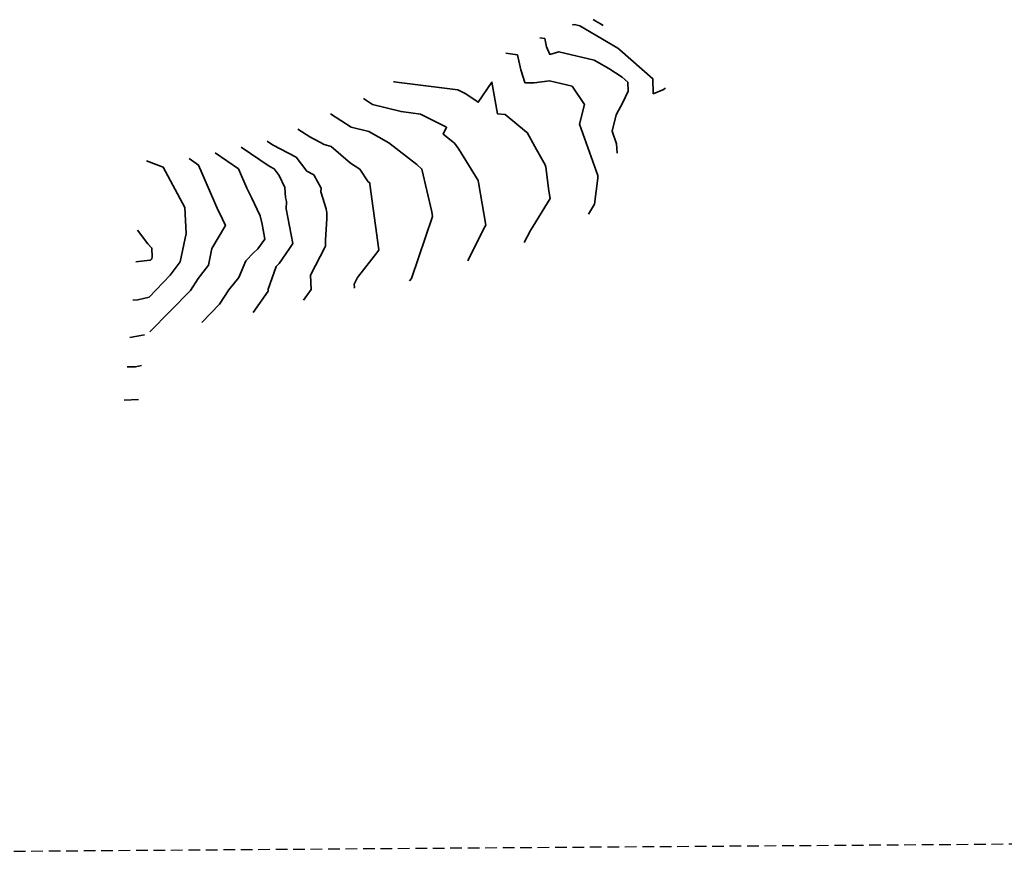
# Model space of a CAD drawing. Units: inches. Extents: x 343864 to 344668, y 6303750 to 6304722.
# Drawn here: x 344132 to 344343, y 6303750 to 6303930 of the extents above; entities that cross this region are included whole.
import ezdxf

# ---------------------------------------------------------------- set-up
doc = ezdxf.new("R2010")
doc.units = ezdxf.units.IN
doc.header["$MEASUREMENT"] = 0
doc.linetypes.add('HIDDEN', pattern=[3.75, 2.5, -1.25])
doc.linetypes.add('solid', pattern=[0])
doc.layers.add('Transfer level', color=7, linetype='HIDDEN')

msp = doc.modelspace()

# ---------------------------------------------------------------- linework, layer by layer
at = {"layer": 'Transfer level'}
msp.add_line((343916.69, 6303750.21), (344431.54, 6303753.93), dxfattribs=at)
at = {"layer": 'Transfer level', "linetype": 'solid', "lineweight": 35}
for points, elevation in [([(344250.46, 6303929.42), (344250.52, 6303929.29), (344250.83, 6303929.37), (344252.02, 6303929.09), (344260.14, 6303924.27), (344260.6, 6303923.97), (344267.67, 6303917.73), (344267.76, 6303914.5), (344269.85, 6303915.33), (344270.41, 6303915.69)], 106), ([(344254.84, 6303930.43), (344255.43, 6303930.08)], 106), ([(344256.42, 6303929.5), (344255.43, 6303930.08)], 106), ([(344257.01, 6303929.16), (344256.42, 6303929.5)], 106), ([(344243.44, 6303926.5), (344244.48, 6303926.35), (344244.85, 6303924.61), (344245.53, 6303922.97), (344247.52, 6303923.53), (344255.11, 6303921.74), (344258.21, 6303919.9), (344261.07, 6303918.07), (344262.31, 6303916.97), (344262.36, 6303915.04), (344261.21, 6303912.64), (344259.77, 6303909.96), (344258.92, 6303906.49), (344259.9, 6303903.73), (344259.99, 6303901.74)], 107), ([(344236.12, 6303923.23), (344238.61, 6303922.89), (344239.3, 6303919.67), (344239.39, 6303919.45), (344239.8, 6303918.09), (344240.12, 6303917.12), (344240.16, 6303916.9), (344240.37, 6303916.87), (344241.68, 6303916.82), (344242.22, 6303916.86), (344245.47, 6303917.32), (344250.33, 6303916.14), (344252.98, 6303912.18), (344251.94, 6303907.94), (344255.84, 6303896.96), (344255.86, 6303896.34), (344255.12, 6303890.81), (344253.84, 6303888.62)], 108), ([(344211.98, 6303917.12), (344212.04, 6303917.08), (344212.17, 6303917.05), (344212.64, 6303916.99)], 109), ([(344212.64, 6303916.99), (344225.8, 6303915.36), (344227.54, 6303914.48), (344230.19, 6303912.68), (344233.11, 6303917.01), (344234.31, 6303910.2), (344235.99, 6303910.03), (344240.57, 6303906.27), (344240.68, 6303906.15), (344242.36, 6303903.15), (344244.61, 6303899.11), (344244.64, 6303898.96), (344244.71, 6303898.72), (344245.36, 6303893.64), (344245.65, 6303892), (344241.39, 6303885.14), (344240.06, 6303882.51)], 109), ([(344205.5, 6303913.47), (344207.47, 6303912.2), (344213.6, 6303910.66), (344217.78, 6303910.15), (344223.38, 6303907.32), (344222.63, 6303905.85), (344225.07, 6303903.89), (344226, 6303902.58), (344230.19, 6303895.89), (344230.24, 6303895.44), (344231.84, 6303886.26), (344231.41, 6303885.57), (344227.93, 6303878.64)], 110), ([(344198.46, 6303910.19), (344202.91, 6303907.32), (344206.66, 6303906.38), (344210.98, 6303903.97), (344216.96, 6303899.28), (344218.09, 6303898.32), (344220.21, 6303889.17), (344220.36, 6303888.1), (344215.83, 6303874.84)], 111), ([(344191.41, 6303906.91), (344194.03, 6303905.22), (344197.05, 6303903.6), (344198.62, 6303903.17), (344202.73, 6303899.61), (344204.74, 6303898.28), (344206.57, 6303895.59), (344206.86, 6303895.35), (344206.92, 6303895.09), (344208.82, 6303880.95), (344208.78, 6303880.82), (344208.64, 6303880.64), (344204.27, 6303875), (344203.53, 6303873.58), (344203.57, 6303872.86), (344203.49, 6303872.74)], 112), ([(344184.85, 6303904.31), (344185.98, 6303903.54), (344191.09, 6303900.87), (344193.39, 6303897.88), (344194.87, 6303897.07), (344196.44, 6303894.19), (344196.34, 6303893.41), (344197.49, 6303889.79), (344197.69, 6303888.89), (344197.67, 6303887.7), (344197.4, 6303883.02), (344197.38, 6303881.74), (344197.31, 6303881.64), (344194.13, 6303875.55), (344194.31, 6303872.46), (344192.65, 6303870.13)], 113), ([(344173.67, 6303901.81), (344178.68, 6303898.37), (344180.5, 6303894.2), (344181.45, 6303892.22), (344183.34, 6303888.24), (344183.77, 6303886.46), (344184.37, 6303883.29), (344182.86, 6303881.21), (344181.88, 6303880.32), (344180.28, 6303878.57), (344178.79, 6303874.99), (344176.63, 6303872.38), (344174.63, 6303869.26), (344170.78, 6303865.36)], 115), ([(344179.26, 6303903.06), (344185.29, 6303898.92), (344186.31, 6303898.39), (344187.45, 6303896.91), (344188.61, 6303894.34), (344188.78, 6303892.2), (344188.96, 6303891.38), (344188.93, 6303889.79), (344190.35, 6303882.31), (344189.61, 6303881.29), (344187.45, 6303878.04), (344186.77, 6303877.4), (344185.02, 6303872.5), (344185.04, 6303872.06), (344181.8, 6303867.51)], 114), ([(344158.95, 6303900.09), (344162.51, 6303898.72), (344167.18, 6303890.03), (344167.45, 6303884.48), (344166.16, 6303878.41), (344164.01, 6303875.56), (344159.47, 6303870.8), (344157.04, 6303870.26), (344156, 6303870.15)], 117), ([(344168.08, 6303900.56), (344170.1, 6303899.18), (344174.34, 6303889.44), (344174.59, 6303888.93), (344175.87, 6303886.22), (344172.99, 6303881.29), (344172.23, 6303877.7), (344170.05, 6303874.82), (344168.37, 6303872.21), (344159.65, 6303863.35)], 116), ([(344157.01, 6303885.22), (344159.19, 6303882.29), (344160.07, 6303881.34), (344160.17, 6303879.41), (344160.1, 6303879.12), (344160, 6303878.98), (344159.78, 6303878.75), (344159.66, 6303878.72), (344156.66, 6303878.4)], 118), ([(344215.43, 6303874.29), (344215.82, 6303874.8), (344215.83, 6303874.84)], 111), ([(344158.49, 6303862.73), (344155.35, 6303862.15)], 116), ([(344157.86, 6303856.09), (344156.54, 6303855.85), (344154.8, 6303855.8)], 115), ([(344157.21, 6303848.83), (344154.13, 6303848.69)], 114)]:
    msp.add_lwpolyline(points, dxfattribs=dict(at, elevation=elevation))

doc.saveas('drawing.dxf')
